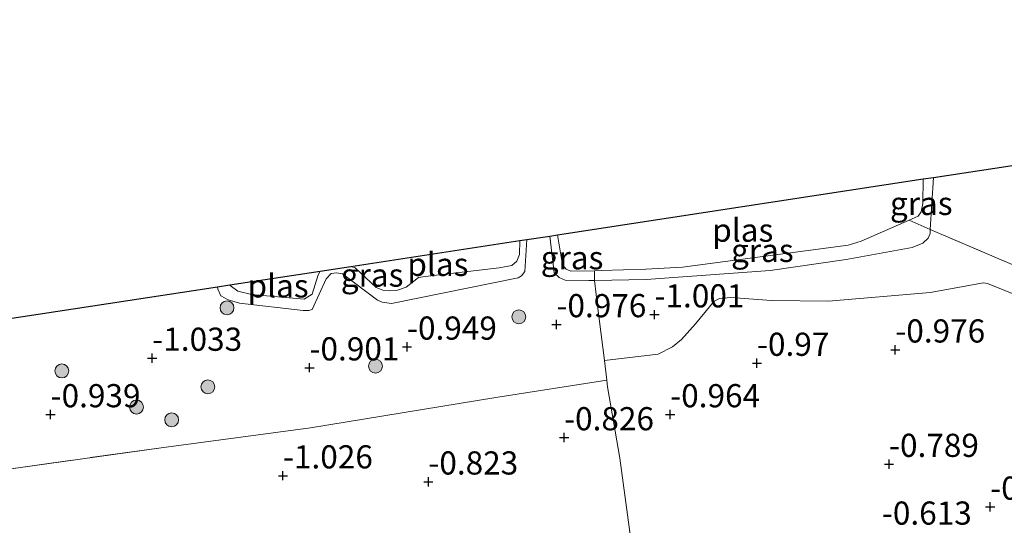
# Model space of a CAD drawing. Units: metres. Extents: x 169997 to 179558, y 537500 to 543750.
# Drawn here: x 173676 to 173782, y 539785 to 539839 of the extents above; entities that cross this region are included whole.
import ezdxf
from ezdxf.enums import TextEntityAlignment as Align

# ---------------------------------------------------------------- set-up
doc = ezdxf.new("R2010")
doc.units = ezdxf.units.M
doc.linetypes.add('IE-TERREINAFSCHEIDING', pattern=[10, 8, -2])
doc.layers.get('0').update_dxf_attribs({"lineweight": 25})
for name, color, linetype, lineweight in [('B-ME-GR-BOOM-S-B1', 93, 'Continuous', 18), ('B-ME-GR-STRUIKEN-GV-B6', 93, 'Continuous', 18), ('B-ME-GW-HOOGTEPUNT-S-B1', 10, 'Continuous', 25), ('B-ME-GW-KRUINLIJN-L-B1', 93, 'Continuous', 18), ('B-ME-IE-GRASLAND-GV-B6', 93, 'Continuous', 18), ('B-ME-IE-GRONDWERKLIJN-GROND_INGERICHT-GV-B6', 253, 'Continuous', 18), ('B-ME-IE-TERREINAFSCHEIDING-RASTERHEKWERK-L-B1', 8, 'IE-TERREINAFSCHEIDING', 18), ('B-ME-KG-KADASTRAAL-OPNAMEDTMGRENS-L-B1', 10, 'Continuous', 25), ('B-ME-OG-WATER-GV-B6', 153, 'Continuous', 18)]:
    doc.layers.add(name, color=color, linetype=linetype, lineweight=lineweight)
doc.styles.add('NLCS-ISO', font='NLCS-ISO.TTF')

# ---------------------------------------------------------------- blocks, each defined once
blk = doc.blocks.new('boom')
blk.add_hatch(color=256).paths.add_polyline_path([(-0.75, 0, 1), (0.75, 0, 1)])
blk.add_circle((0, 0), 0.75)
blk = doc.blocks.new('hoogtepunt')
for p, q in [((-0.5, 0), (0.5, 0)), ((0, 0.5), (0, -0.5))]:
    blk.add_line(p, q)

msp = doc.modelspace()

# ---------------------------------------------------------------- linework, layer by layer
at = {"layer": 'B-ME-GR-STRUIKEN-GV-B6'}
for points in [[(173783.384, 539812.509, -0.903), (173774.031, 539816.51, -1.085), (173774.376, 539822.121, -1.085), (173789.725, 539824.465, -1.197)], [(173787.691, 539807.648, -1.078), (173780.199, 539810.675, -0.95), (173779.765, 539810.755, -0.964), (173774.034, 539809.714, -0.896), (173763.044, 539808.767, -0.937), (173756.888, 539808.835, -0.937), (173752.511, 539809.151, -0.937), (173751.275, 539809.04, -0.937), (173750.693, 539808.757, -0.937), (173748.672, 539806.334, -0.856), (173747.168, 539804.615, -0.856), (173746.215, 539803.852, -0.856), (173744.641, 539803.06, -0.856), (173738.841, 539802.363, -0.91), (173738.151, 539807.99, -0.95), (173737.772, 539810.993, -1.085), (173743.359, 539811.093, -1.085), (173756.752, 539812.071, -1.085), (173764.939, 539813.268, -1.085), (173772.069, 539814.569, -1.085), (173773.219, 539815.017, -1.085), (173773.801, 539815.563, -1.085), (173774.004, 539816.069, -1.085), (173774.031, 539816.51, -1.085), (173783.384, 539812.509, -0.903)], [(173664.225, 539805.3, -1.059), (173697.073, 539810.316, -1.085), (173697.099, 539810.047, -1.085), (173697.434, 539809.329, -1.085), (173698.232, 539808.908, -1.085), (173699.446, 539808.535, -1.085), (173706.311, 539807.772, -1.085), (173706.95, 539807.744, -1.085), (173707.284, 539807.883, -1.085), (173708.804, 539811.19, -1.085), (173709.337, 539811.749, -1.085), (173709.937, 539811.835, -1.085), (173710.567, 539811.704, -1.085), (173714.337, 539808.89, -1.085), (173714.855, 539808.665, -1.085), (173715.882, 539808.517, -1.085), (173729.542, 539811.295, -1.085), (173729.909, 539811.495, -1.085), (173730.264, 539811.979, -1.085), (173730.47, 539815.416, -1.085), (173732.944, 539815.794, -1.085), (173733.441, 539811.822, -1.085), (173733.956, 539811.319, -1.085), (173734.629, 539811.019, -1.085), (173737.155, 539810.982, -1.085), (173737.772, 539810.993, -1.085)], [(173737.772, 539810.993, -1.085), (173738.151, 539807.99, -0.95), (173738.841, 539802.363, -0.91), (173739.101, 539800.244, -0.894), (173727.12, 539798.387, -0.894), (173707.12, 539795.113, -0.901), (173690.983, 539792.953, -0.921), (173673.477, 539790.508, -0.962)]]:
    msp.add_polyline3d(points, dxfattribs=at)
at = {"layer": 'B-ME-GW-KRUINLIJN-L-B1'}
for points in [[(173732.944, 539815.794, -1.085), (173733.441, 539811.822, -1.085), (173733.956, 539811.319, -1.085), (173734.629, 539811.019, -1.085), (173737.155, 539810.982, -1.085), (173737.772, 539810.993, -1.085), (173743.359, 539811.093, -1.085), (173756.752, 539812.071, -1.085), (173764.939, 539813.268, -1.085), (173772.069, 539814.569, -1.085), (173773.219, 539815.017, -1.085), (173773.801, 539815.563, -1.085), (173774.004, 539816.069, -1.085), (173774.031, 539816.51, -1.085), (173774.376, 539822.121, -1.085)], [(173730.47, 539815.416, -1.085), (173730.264, 539811.979, -1.085), (173729.909, 539811.495, -1.085), (173729.542, 539811.295, -1.085), (173715.882, 539808.517, -1.085), (173714.855, 539808.665, -1.085), (173714.337, 539808.89, -1.085), (173710.567, 539811.704, -1.085), (173709.937, 539811.835, -1.085), (173709.337, 539811.749, -1.085), (173708.804, 539811.19, -1.085), (173707.284, 539807.883, -1.085), (173706.95, 539807.744, -1.085), (173706.311, 539807.772, -1.085), (173699.446, 539808.535, -1.085), (173698.232, 539808.908, -1.085), (173697.434, 539809.329, -1.085), (173697.099, 539810.047, -1.085), (173697.073, 539810.316, -1.085)]]:
    msp.add_polyline3d(points, dxfattribs=at)
at = {"layer": 'B-ME-IE-GRASLAND-GV-B6'}
for points in [[(173774.031, 539816.51, -1.085), (173771.732, 539817.493, -1.423), (173772.728, 539817.928, -1.423), (173773.03, 539818.408, -1.423), (173773.214, 539819.304, -1.423), (173773.276, 539821.953, -1.423), (173774.376, 539822.121, -1.085), (173774.031, 539816.51, -1.085)], [(173774.031, 539816.51, -1.085), (173774.004, 539816.069, -1.085), (173773.801, 539815.563, -1.085), (173773.219, 539815.017, -1.085), (173772.069, 539814.569, -1.085), (173764.939, 539813.268, -1.085), (173756.752, 539812.071, -1.085), (173743.359, 539811.093, -1.085), (173737.772, 539810.993, -1.085), (173737.769, 539812.054, -1.423), (173738.49, 539812.064, -1.423), (173743.32, 539812.206, -1.423), (173747.281, 539812.437, -1.423), (173765.156, 539814.819, -1.423), (173766.561, 539815.236, -1.423), (173771.732, 539817.493, -1.423), (173774.031, 539816.51, -1.085)], [(173697.073, 539810.316, -1.085), (173698.418, 539810.522, -1.423), (173698.445, 539810.443, -1.423), (173699.287, 539809.854, -1.423), (173700.751, 539809.503, -1.423), (173706.454, 539808.977, -1.423), (173707.293, 539809.507, -1.423), (173707.953, 539811.607, -1.423), (173708.168, 539812.011, -1.423), (173711.474, 539812.515, -1.423), (173711.929, 539812.359, -1.423), (173714.202, 539810.237, -1.423), (173714.917, 539809.961, -1.423), (173715.617, 539809.898, -1.423), (173716.508, 539809.961, -1.423), (173717.436, 539810.293, -1.423), (173718.795, 539811.333, -1.423), (173719.489, 539811.447, -1.423), (173727.501, 539812.376, -1.423), (173728.841, 539812.617, -1.423), (173729.385, 539813.086, -1.423), (173729.665, 539813.816, -1.423), (173729.702, 539815.299, -1.423), (173730.47, 539815.416, -1.085), (173730.264, 539811.979, -1.085), (173729.909, 539811.495, -1.085), (173729.542, 539811.295, -1.085), (173715.882, 539808.517, -1.085), (173714.855, 539808.665, -1.085), (173714.337, 539808.89, -1.085), (173710.567, 539811.704, -1.085), (173709.937, 539811.835, -1.085), (173709.337, 539811.749, -1.085), (173708.804, 539811.19, -1.085), (173707.284, 539807.883, -1.085), (173706.95, 539807.744, -1.085), (173706.311, 539807.772, -1.085), (173699.446, 539808.535, -1.085), (173698.232, 539808.908, -1.085), (173697.434, 539809.329, -1.085), (173697.099, 539810.047, -1.085), (173697.073, 539810.316, -1.085)], [(173737.769, 539812.054, -1.423), (173737.772, 539810.993, -1.085), (173737.155, 539810.982, -1.085), (173734.629, 539811.019, -1.085), (173733.956, 539811.319, -1.085), (173733.441, 539811.822, -1.085), (173732.944, 539815.794, -1.085), (173733.778, 539815.921, -1.423), (173734.335, 539812.688, -1.423), (173734.714, 539812.204, -1.423), (173735.208, 539812.021, -1.423), (173737.769, 539812.054, -1.423)]]:
    msp.add_polyline3d(points, dxfattribs=at)
at = {"layer": 'B-ME-IE-GRONDWERKLIJN-GROND_INGERICHT-GV-B6'}
for points in [[(173741.509, 539784.4, -0.646), (173740.532, 539791.829, -0.835), (173739.189, 539799.53, -0.889), (173739.101, 539800.244, -0.894), (173738.841, 539802.363, -0.91), (173744.641, 539803.06, -0.856), (173746.215, 539803.852, -0.856), (173747.168, 539804.615, -0.856), (173748.672, 539806.334, -0.856), (173750.693, 539808.757, -0.937), (173751.275, 539809.04, -0.937), (173752.511, 539809.151, -0.937), (173756.888, 539808.835, -0.937), (173763.044, 539808.767, -0.937), (173774.034, 539809.714, -0.896), (173779.765, 539810.755, -0.964), (173780.199, 539810.675, -0.95), (173787.691, 539807.648, -1.078)], [(173673.477, 539790.508, -0.962), (173690.983, 539792.953, -0.921), (173707.12, 539795.113, -0.901), (173727.12, 539798.387, -0.894), (173739.101, 539800.244, -0.894), (173739.189, 539799.53, -0.889), (173740.532, 539791.829, -0.835), (173741.509, 539784.4, -0.646), (173742.169, 539779.798, -0.393), (173742.847, 539775.337, -0.109)]]:
    msp.add_polyline3d(points, dxfattribs=at)
at = {"layer": 'B-ME-IE-TERREINAFSCHEIDING-RASTERHEKWERK-L-B1'}
for points in [[(173882.282, 539823.14, -1.071), (173871.422, 539821.61, -1.065), (173858.884, 539819.83, -1.065), (173846.773, 539817.884, -1.024), (173834.825, 539815.756, -1.166), (173819.077, 539812.882, -1.166), (173804.586, 539810.2, -1.085), (173794.082, 539808.111, -1.085), (173783.384, 539812.509, -0.903), (173774.031, 539816.51, -1.085), (173771.732, 539817.493, -1.423)], [(173742.847, 539775.337, -0.109), (173742.169, 539779.798, -0.393), (173741.509, 539784.4, -0.646), (173740.532, 539791.829, -0.835), (173739.189, 539799.53, -0.889), (173739.101, 539800.244, -0.894), (173738.841, 539802.363, -0.91), (173738.151, 539807.99, -0.95), (173737.772, 539810.993, -1.085), (173737.769, 539812.054, -1.423)], [(173562.188, 539783.634, -1.423), (173563.347, 539782.202, -0.834), (173564.663, 539779.896, -0.8), (173567.438, 539774.108, -0.955), (173572.838, 539774.887, -0.955), (173586.722, 539776.993, -0.955), (173598.953, 539779.065, -0.955), (173616.352, 539782.098, -0.955), (173635.345, 539784.937, -0.962), (173651.431, 539787.233, -0.962), (173673.477, 539790.508, -0.962), (173690.983, 539792.953, -0.921)]]:
    msp.add_polyline3d(points, dxfattribs=at)
at = {"layer": 'B-ME-KG-KADASTRAAL-OPNAMEDTMGRENS-L-B1'}
msp.add_polyline3d([(173664.225, 539805.3, -1.059), (173697.073, 539810.316, -1.085), (173698.418, 539810.522, -1.423), (173708.168, 539812.011, -1.423), (173711.474, 539812.515, -1.423), (173729.702, 539815.299, -1.423), (173730.47, 539815.416, -1.085), (173732.944, 539815.794, -1.085), (173733.778, 539815.921, -1.423), (173773.276, 539821.953, -1.423), (173774.376, 539822.121, -1.085), (173789.725, 539824.465, -1.197), (173790.758, 539824.623, -1.423), (173808.147, 539827.278, -1.223), (173843.462, 539832.607, -1.323), (173878.776, 539837.936, -1.423), (173882.415, 539838.485, -0.888), (173883.478, 539838.646, -0.888), (173884.287, 539838.768, -1.423), (173886.736, 539839.137, -1.423)], dxfattribs=at)
at = {"layer": 'B-ME-OG-WATER-GV-B6'}
for points in [[(173771.732, 539817.493, -1.423), (173766.561, 539815.236, -1.423), (173765.156, 539814.819, -1.423), (173747.281, 539812.437, -1.423), (173743.32, 539812.206, -1.423), (173738.49, 539812.064, -1.423), (173737.769, 539812.054, -1.423), (173735.208, 539812.021, -1.423), (173734.714, 539812.204, -1.423), (173734.335, 539812.688, -1.423), (173733.778, 539815.921, -1.423), (173773.276, 539821.953, -1.423), (173773.214, 539819.304, -1.423), (173773.03, 539818.408, -1.423), (173772.728, 539817.928, -1.423), (173771.732, 539817.493, -1.423)], [(173711.474, 539812.515, -1.423), (173729.702, 539815.299, -1.423), (173729.665, 539813.816, -1.423), (173729.385, 539813.086, -1.423), (173728.841, 539812.617, -1.423), (173727.501, 539812.376, -1.423), (173719.489, 539811.447, -1.423), (173718.795, 539811.333, -1.423), (173717.436, 539810.293, -1.423), (173716.508, 539809.961, -1.423), (173715.617, 539809.898, -1.423), (173714.917, 539809.961, -1.423), (173714.202, 539810.237, -1.423), (173711.929, 539812.359, -1.423), (173711.474, 539812.515, -1.423)], [(173698.418, 539810.522, -1.423), (173708.168, 539812.011, -1.423), (173707.953, 539811.607, -1.423), (173707.293, 539809.507, -1.423), (173706.454, 539808.977, -1.423), (173700.751, 539809.503, -1.423), (173699.287, 539809.854, -1.423), (173698.445, 539810.443, -1.423), (173698.418, 539810.522, -1.423)]]:
    msp.add_polyline3d(points, dxfattribs=at)

# ---------------------------------------------------------------- block references
at = {"layer": 'B-ME-GR-BOOM-S-B1', "rotation": 90}
for p in [(173698.106, 539808.057, -0.902), (173729.609, 539807.07, -0.875), (173680.267, 539801.24, -0.97), (173714.145, 539801.76, -0.855), (173696.046, 539799.524, -0.902), (173688.334, 539797.344, -0.902), (173692.131, 539795.957, -0.902)]:
    msp.add_blockref('boom', p, dxfattribs=at)
at = {"layer": 'B-ME-GW-HOOGTEPUNT-S-B1', "rotation": 90}
for p in [(173744.261, 539807.313, -1.001), (173744.261, 539807.313, -1.001), (173733.676, 539806.254, -0.976), (173733.676, 539806.254, -0.976), (173717.539, 539803.835, -0.949), (173717.539, 539803.835, -0.949), (173770.254, 539803.524, -0.976), (173770.254, 539803.524, -0.976), (173690.04, 539802.632, -1.033), (173690.04, 539802.632, -1.033), (173707.013, 539801.593, -0.901), (173707.013, 539801.593, -0.901), (173755.321, 539802.087, -0.97), (173755.321, 539802.087, -0.97), (173679.064, 539796.538, -0.939), (173679.064, 539796.538, -0.939), (173745.955, 539796.537, -0.964), (173745.955, 539796.537, -0.964), (173734.497, 539794.054, -0.826), (173734.497, 539794.054, -0.826), (173769.575, 539791.183, -0.789), (173769.575, 539791.183, -0.789), (173704.149, 539789.939, -1.026), (173704.149, 539789.939, -1.026), (173719.843, 539789.281, -0.823), (173719.843, 539789.281, -0.823), (173780.503, 539786.566, -0.676), (173780.503, 539786.566, -0.676)]:
    msp.add_blockref('hoogtepunt', p, dxfattribs=at)

# ---------------------------------------------------------------- texts
at = {"layer": 'B-ME-GW-HOOGTEPUNT-S-B1', "ltscale": 0.2, "style": 'NLCS-ISO'}
for s, p in [('-1.001', (173744.261, 539807.313, -1.001)), ('-1.001', (173744.261, 539807.313, -1.001)), ('-0.976', (173733.676, 539806.254, -0.976)), ('-0.976', (173733.676, 539806.254, -0.976)), ('-0.949', (173717.539, 539803.835, -0.949)), ('-0.949', (173717.539, 539803.835, -0.949)), ('-1.033', (173690.04, 539802.632, -1.033)), ('-1.033', (173690.04, 539802.632, -1.033)), ('-0.976', (173770.254, 539803.524, -0.976)), ('-0.976', (173770.254, 539803.524, -0.976)), ('-0.901', (173707.013, 539801.593, -0.901)), ('-0.901', (173707.013, 539801.593, -0.901)), ('-0.97', (173755.321, 539802.087, -0.97)), ('-0.97', (173755.321, 539802.087, -0.97)), ('-0.939', (173679.064, 539796.538, -0.939)), ('-0.939', (173679.064, 539796.538, -0.939)), ('-0.964', (173745.955, 539796.537, -0.964)), ('-0.964', (173745.955, 539796.537, -0.964)), ('-0.826', (173734.497, 539794.054, -0.826)), ('-0.826', (173734.497, 539794.054, -0.826)), ('-0.789', (173769.575, 539791.183, -0.789)), ('-0.789', (173769.575, 539791.183, -0.789)), ('-1.026', (173704.149, 539789.939, -1.026)), ('-1.026', (173704.149, 539789.939, -1.026)), ('-0.823', (173719.843, 539789.281, -0.823)), ('-0.823', (173719.843, 539789.281, -0.823)), ('-0.676', (173780.503, 539786.566, -0.676)), ('-0.676', (173780.503, 539786.566, -0.676)), ('-0.613', (173768.807, 539783.872, -0.613)), ('-0.613', (173768.807, 539783.872, -0.613))]:
    msp.add_text(s, height=2.5, dxfattribs=at).set_placement(p, align=Align.BOTTOM_LEFT)
at = {"layer": 'B-ME-IE-GRASLAND-GV-B6', "ltscale": 0.2, "style": 'NLCS-ISO'}
for p in [(173773.054, 539819.3155), (173755.9, 539814.243), (173735.358, 539813.4515), (173713.7715, 539811.58)]:
    msp.add_text('gras', height=2.5, dxfattribs=at).set_placement(p, align=Align.MIDDLE_CENTER)
at = {"layer": 'B-ME-OG-WATER-GV-B6', "ltscale": 0.2, "style": 'NLCS-ISO'}
for p in [(173753.7861, 539816.4275), (173720.8739, 539812.7369), (173703.6204, 539810.4186)]:
    msp.add_text('plas', height=2.5, dxfattribs=at).set_placement(p, align=Align.MIDDLE_CENTER)

doc.saveas('drawing.dxf')
